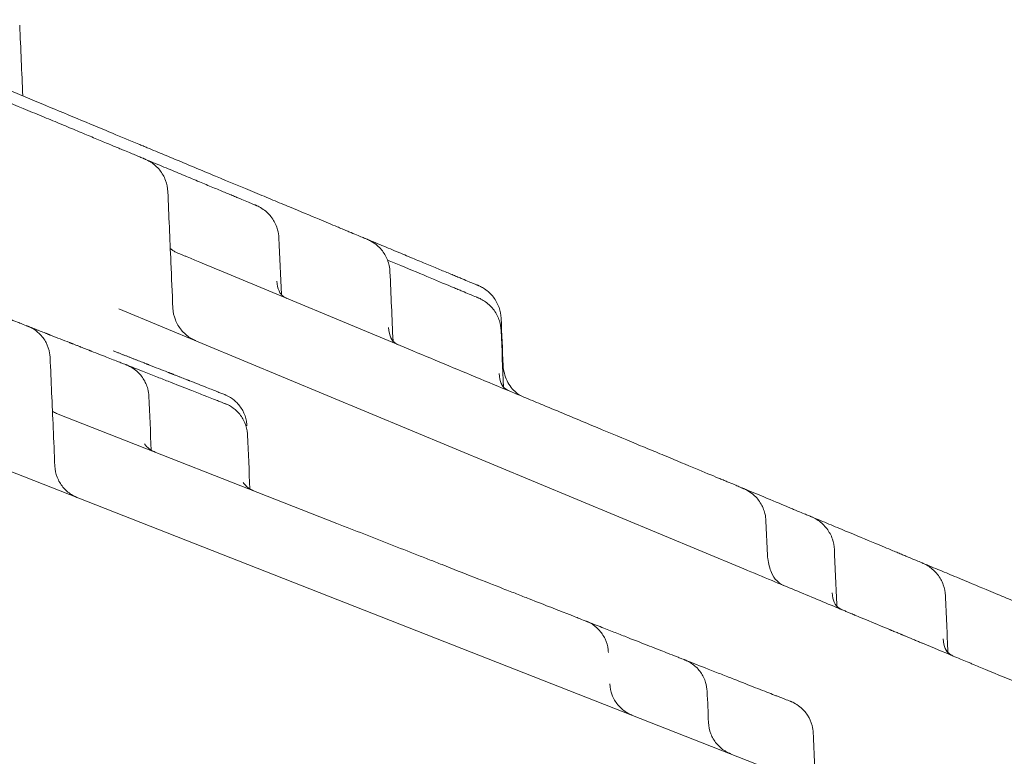
# Model space of a CAD drawing. Units: millimetres. Extents: x 557 to 25330, y 7206 to 17484.
# Drawn here: x 22620 to 22759, y 16932 to 17036 of the extents above; entities that cross this region are included whole.
import ezdxf

# ---------------------------------------------------------------- set-up
doc = ezdxf.new("R2010")
doc.units = ezdxf.units.MM

# ---------------------------------------------------------------- blocks, each defined once
blk = doc.blocks.new('A$C21822232')
at = {"color": 0, "linetype": 'Continuous', "lineweight": 0, "extrusion": (0, 1, 0)}
for p, q in [((-3830.97, 1031.16), (-3804.18, 1020)), ((-3777.75, 995.91), (-3751, 984.77)), ((-3791.92, 990.46), (-3791.92, 990.46)), ((-3791.92, 990.46), (-3703.51, 953.65)), ((-3761.08, 960.08), (-3800.76, 975.65)), ((-3810.49, 968.73), (-3670.86, 913.93)), ((-3700.4, 960.43), (-3700.18, 955.52))]:
    blk.add_line(p, q, dxfattribs=at)
at = {"color": 0, "linetype": 'Continuous', "lineweight": 0}
for points, knots in [([(-3835.6, 1031.34), (-3833.91, 1030.64), (-3830.51, 1029.22), (-3826.3, 1027.47), (-3822.99, 1026.09), (-3820.54, 1025.07), (-3818.53, 1024.23), (-3816.94, 1023.57), (-3815.63, 1023.03), (-3814.21, 1022.43), (-3812.17, 1021.59), (-3808.69, 1020.13), (-3805.41, 1018.77), (-3802.81, 1017.69), (-3801.14, 1016.99), (-3799.17, 1016.17), (-3797.34, 1015.41), (-3795.99, 1014.85), (-3794.7, 1014.31), (-3793.24, 1013.7), (-3791.98, 1013.18), (-3790.66, 1012.63), (-3789.77, 1012.26), (-3789.12, 1011.99), (-3788.79, 1011.85), (-3788.58, 1011.76), (-3788.45, 1011.71), (-3788.31, 1011.65), (-3788.23, 1011.62), (-3788.22, 1011.61), (-3788.22, 1011.61), (-3788.22, 1011.61)], [0, 0, 0, 0, 0.525864, 1.051728, 1.314659, 1.577591, 1.840523, 1.971989, 2.103455, 2.278743, 2.454031, 2.804607, 3.505758, 3.681046, 3.856334, 4.20691, 4.557486, 4.732774, 4.908062, 5.258638, 5.609213, 5.784501, 6.310365, 6.485653, 6.660941, 6.836229, 6.923873, 7.011517, 7.274449, 7.362093, 7.368513, 7.368513, 7.368513, 7.368513]), ([(-3805.95, 1030.56), (-3805.8, 1027.23), (-3805.66, 1023.9), (-3805.51, 1020.57), (-3805.51, 1020.56), (-3805.51, 1020.56)], [0, 0, 0, 0, 10, 10, 10.016225, 10.016225, 10.016225, 10.016225]), ([(-3804.18, 1020), (-3802.48, 1019.29), (-3799.08, 1017.88), (-3795.3, 1016.3), (-3791.98, 1014.92), (-3790.13, 1014.15), (-3788.51, 1013.48), (-3787.71, 1013.14), (-3786.7, 1012.72), (-3785.51, 1012.23), (-3783.68, 1011.47), (-3781.25, 1010.45), (-3777.26, 1008.79), (-3773.52, 1007.23), (-3770.11, 1005.82), (-3766.96, 1004.5), (-3763.8, 1003.19), (-3761.54, 1002.25), (-3760.33, 1001.74), (-3759.68, 1001.47), (-3758.88, 1001.14), (-3758.05, 1000.79), (-3757.45, 1000.54), (-3757.11, 1000.4), (-3756.9, 1000.31), (-3756.81, 1000.28), (-3756.79, 1000.27), (-3756.79, 1000.27), (-3756.79, 1000.27)], [0, 0, 0, 0, 0.525868, 1.051736, 1.183203, 1.577605, 1.643338, 1.709072, 1.840539, 1.972006, 2.103473, 2.454052, 2.80463, 3.505788, 3.856367, 4.206946, 4.908103, 5.433972, 5.609261, 5.78455, 5.95984, 6.310419, 6.660997, 6.836287, 7.011576, 7.27451, 7.362155, 7.368781, 7.368781, 7.368781, 7.368781]), ([(-3788.22, 1011.61), (-3787.41, 1011.27), (-3785.77, 1010.59), (-3783.46, 1009.63), (-3781.27, 1008.72), (-3779.28, 1007.89), (-3777.53, 1007.16), (-3776.27, 1006.63), (-3775.39, 1006.27), (-3774.6, 1005.94), (-3773.77, 1005.59), (-3773.04, 1005.29), (-3772.68, 1005.14), (-3772.53, 1005.08), (-3772.51, 1005.07), (-3772.51, 1005.07), (-3772.51, 1005.07)], [3.53087, 3.53087, 3.53087, 3.53087, 3.856376, 4.206955, 4.557535, 4.908114, 5.258694, 5.609274, 5.784563, 5.959853, 6.310433, 6.661012, 7.011592, 7.186882, 7.362172, 7.368823, 7.368823, 7.368823, 7.368823]), ([(-3788.22, 1011.61), (-3788.22, 1011.61), (-3788.22, 1011.61), (-3788.21, 1011.61), (-3788.21, 1011.61), (-3788.2, 1011.6), (-3788.2, 1011.6), (-3788.17, 1011.59), (-3788.15, 1011.58), (-3788.07, 1011.54), (-3788, 1011.52), (-3787.76, 1011.4), (-3787.58, 1011.3), (-3786.94, 1010.89), (-3786.51, 1010.5), (-3785.8, 1009.63), (-3785.52, 1009.13), (-3785.14, 1008.1), (-3785.02, 1007.55), (-3785, 1007.01)], [0, 0, 0, 0, 0.003389, 0.003389, 0.010881, 0.010881, 0.033355, 0.033355, 0.100777, 0.100777, 0.30308, 0.30308, 0.910896, 0.910896, 2.605161, 2.605161, 4.273205, 4.273205, 5.910214, 5.910214, 5.910214, 5.910214]), ([(-3785, 1007.01), (-3784.85, 1003.67), (-3784.71, 1000.34), (-3784.47, 994.86), (-3784.38, 992.7), (-3784.28, 990.54)], [0, 0, 0, 0, 10, 10, 16.47648, 16.47648, 16.47648, 16.47648]), ([(-3772.51, 1005.07), (-3772.51, 1005.07), (-3772.51, 1005.07), (-3772.51, 1005.07), (-3772.51, 1005.07), (-3772.51, 1005.07), (-3772.51, 1005.07), (-3772.51, 1005.07), (-3772.51, 1005.07), (-3772.51, 1005.07), (-3772.51, 1005.07), (-3772.5, 1005.07), (-3772.5, 1005.07), (-3772.5, 1005.07), (-3772.49, 1005.06), (-3772.48, 1005.06), (-3772.47, 1005.05), (-3772.43, 1005.04), (-3772.4, 1005.02), (-3772.27, 1004.97), (-3772.18, 1004.92), (-3771.82, 1004.73), (-3771.55, 1004.56), (-3770.87, 1004.03), (-3770.47, 1003.6), (-3769.85, 1002.67), (-3769.62, 1002.15), (-3769.37, 1001.24), (-3769.3, 1000.85), (-3769.29, 1000.46)], [0, 0, 0, 0, 0.000051, 0.000051, 0.000098, 0.000098, 0.000239, 0.000239, 0.00066, 0.00066, 0.001925, 0.001925, 0.005721, 0.005721, 0.017106, 0.017106, 0.051263, 0.051263, 0.153737, 0.153737, 0.461277, 0.461277, 1.387126, 1.387126, 3.076312, 3.076312, 4.744512, 4.744512, 5.913681, 5.913681, 5.913681, 5.913681]), ([(-3756.79, 1000.27), (-3755.98, 999.93), (-3754.34, 999.25), (-3752.43, 998.45), (-3750.94, 997.83), (-3749.51, 997.24), (-3747.86, 996.55), (-3746.1, 995.82), (-3744.84, 995.29), (-3743.96, 994.93), (-3743.17, 994.6), (-3742.34, 994.25), (-3741.74, 994), (-3741.4, 993.86), (-3741.22, 993.78), (-3741.11, 993.74), (-3741.08, 993.73), (-3741.08, 993.73), (-3741.08, 993.73)], [3.530843, 3.530843, 3.530843, 3.530843, 3.856367, 4.206946, 4.382235, 4.557525, 4.908103, 5.258682, 5.609261, 5.78455, 5.95984, 6.310419, 6.660997, 6.836287, 7.011576, 7.186866, 7.362155, 7.368756, 7.368756, 7.368756, 7.368756]), ([(-3756.79, 1000.27), (-3756.79, 1000.27), (-3756.79, 1000.27), (-3756.79, 1000.27), (-3756.79, 1000.27), (-3756.79, 1000.27), (-3756.79, 1000.27), (-3756.79, 1000.27), (-3756.79, 1000.27), (-3756.78, 1000.27), (-3756.78, 1000.26), (-3756.76, 1000.26), (-3756.75, 1000.25), (-3756.7, 1000.23), (-3756.66, 1000.21), (-3756.51, 1000.14), (-3756.4, 1000.09), (-3755.97, 999.85), (-3755.67, 999.64), (-3754.96, 999.03), (-3754.59, 998.59), (-3754.02, 997.63), (-3753.81, 997.1), (-3753.63, 996.26), (-3753.59, 995.96), (-3753.58, 995.66)], [0, 0, 0, 0, 0.000575, 0.000575, 0.001079, 0.001079, 0.002591, 0.002591, 0.007127, 0.007127, 0.020734, 0.020734, 0.061557, 0.061557, 0.184034, 0.184034, 0.551665, 0.551665, 1.660106, 1.660106, 3.345321, 3.345321, 5.013602, 5.013602, 5.914169, 5.914169, 5.914169, 5.914169]), ([(-3784.65, 998.99), (-3784.56, 998.88), (-3784.44, 998.79), (-3784.2, 998.61), (-3784.06, 998.53), (-3783.87, 998.46)], [5.832904, 5.832904, 5.832904, 5.832904, 7.403498, 7.403498, 8.679444, 8.679444, 8.679444, 8.679444]), ([(-3783.87, 998.46), (-3783.49, 998.29), (-3782.95, 998.07), (-3781.82, 997.6), (-3780.21, 996.93), (-3778.67, 996.29), (-3777.75, 995.91)], [0, 0, 0, 0, 0.1426825, 0.1902433, 0.3804866, 0.6658515, 0.6658515, 0.6658515, 0.6658515]), ([(-3753.93, 997.33), (-3753.29, 997.07), (-3751.1, 996.16), (-3747.74, 994.76), (-3745.28, 993.73), (-3743.96, 993.18), (-3743.17, 992.85), (-3742.17, 992.44), (-3741.52, 992.17), (-3741.22, 992.04), (-3741.11, 991.99), (-3741.08, 991.98), (-3741.08, 991.98), (-3741.08, 991.98)], [3.928932, 3.928932, 3.928932, 3.928932, 4.206955, 4.908114, 5.609274, 5.784563, 5.959853, 6.310433, 6.836302, 7.011592, 7.186882, 7.362172, 7.368908, 7.368908, 7.368908, 7.368908]), ([(-3769.57, 994.36), (-3769.54, 993.81), (-3769.43, 993.33), (-3769.1, 992.61), (-3768.92, 992.37), (-3768.48, 992.07), (-3768.34, 991.99), (-3768.16, 991.91)], [0, 0, 0, 0, 3.66325, 3.66325, 7.423056, 7.423056, 8.679325, 8.679325, 8.679325, 8.679325]), ([(-3741.08, 993.73), (-3741.08, 993.73), (-3741.08, 993.73), (-3741.08, 993.72), (-3741.07, 993.72), (-3741.06, 993.72), (-3741.06, 993.72), (-3741.03, 993.7), (-3741, 993.69), (-3740.91, 993.65), (-3740.84, 993.62), (-3740.58, 993.49), (-3740.38, 993.38), (-3739.73, 992.94), (-3739.3, 992.55), (-3738.62, 991.66), (-3738.34, 991.16), (-3737.99, 990.15), (-3737.89, 989.64), (-3737.86, 989.12)], [0, 0, 0, 0, 0.003564, 0.003564, 0.011816, 0.011816, 0.036571, 0.036571, 0.110838, 0.110838, 0.333684, 0.333684, 1.003441, 1.003441, 2.696546, 2.696546, 4.364639, 4.364639, 5.911185, 5.911185, 5.911185, 5.911185]), ([(-3804.81, 987.98), (-3804.81, 987.98), (-3804.82, 987.99), (-3804.84, 987.99), (-3804.86, 988), (-3804.88, 988.01), (-3804.92, 988.02), (-3805.06, 988.08), (-3805.34, 988.19), (-3805.75, 988.35), (-3805.96, 988.43), (-3806.21, 988.53), (-3806.48, 988.64), (-3806.66, 988.71), (-3806.85, 988.78), (-3807.06, 988.86), (-3807.17, 988.91), (-3807.28, 988.95), (-3807.4, 989), (-3807.48, 989.03), (-3807.57, 989.06), (-3807.66, 989.1), (-3807.75, 989.13), (-3807.84, 989.17), (-3807.93, 989.21), (-3808.11, 989.28), (-3808.31, 989.35), (-3808.51, 989.43), (-3808.71, 989.51), (-3808.92, 989.59), (-3809.13, 989.68), (-3809.24, 989.72), (-3809.35, 989.76), (-3809.46, 989.81), (-3809.52, 989.83), (-3809.57, 989.85), (-3809.63, 989.87), (-3809.69, 989.89), (-3809.74, 989.92), (-3809.8, 989.94), (-3809.92, 989.98), (-3810.03, 990.03), (-3810.15, 990.08), (-3810.27, 990.12), (-3810.39, 990.17), (-3810.51, 990.22), (-3810.76, 990.31), (-3811.01, 990.41), (-3811.26, 990.51), (-3811.52, 990.61), (-3811.78, 990.72), (-3812.05, 990.82), (-3812.06, 990.83), (-3812.06, 990.83), (-3812.07, 990.83), (-3812.07, 990.83), (-3812.07, 990.83), (-3812.08, 990.83), (-3812.17, 990.87), (-3812.27, 990.91), (-3812.36, 990.94), (-3812.39, 990.96), (-3812.43, 990.97), (-3812.46, 990.98), (-3812.5, 991), (-3812.53, 991.01), (-3812.57, 991.02), (-3812.6, 991.04), (-3812.64, 991.05), (-3812.67, 991.07), (-3812.69, 991.07), (-3812.7, 991.08), (-3812.72, 991.09), (-3812.74, 991.09), (-3812.76, 991.1), (-3812.77, 991.11), (-3812.79, 991.11), (-3812.81, 991.12), (-3812.83, 991.13), (-3812.84, 991.13), (-3812.84, 991.13), (-3812.85, 991.14), (-3812.86, 991.14), (-3812.87, 991.14), (-3812.88, 991.15), (-3813.28, 991.3), (-3813.68, 991.46), (-3814.1, 991.63), (-3814.57, 991.81), (-3815.06, 992), (-3815.56, 992.2), (-3815.57, 992.2), (-3815.57, 992.21), (-3815.58, 992.21), (-3815.59, 992.21), (-3815.6, 992.21), (-3815.6, 992.22), (-3815.62, 992.22), (-3815.63, 992.23), (-3815.65, 992.23), (-3815.68, 992.25), (-3815.71, 992.26), (-3815.74, 992.27), (-3815.8, 992.29), (-3815.86, 992.32), (-3815.92, 992.34), (-3815.98, 992.36), (-3816.04, 992.39), (-3816.1, 992.41), (-3816.13, 992.42), (-3816.16, 992.43), (-3816.19, 992.45), (-3816.22, 992.46), (-3816.25, 992.47), (-3816.28, 992.48), (-3816.4, 992.53), (-3816.52, 992.58), (-3816.64, 992.62), (-3816.67, 992.64), (-3816.7, 992.65), (-3816.74, 992.66), (-3816.77, 992.67), (-3816.8, 992.69), (-3816.83, 992.7), (-3816.89, 992.72), (-3816.95, 992.74), (-3817, 992.77)], [5.71381, 5.71381, 5.71381, 5.71381, 5.844877, 5.844877, 5.844877, 5.980841, 5.980841, 5.980841, 6.524204, 6.524204, 6.524204, 6.795992, 6.795992, 6.795992, 6.972701, 6.972701, 6.972701, 7.068104, 7.068104, 7.068104, 7.136122, 7.136122, 7.136122, 7.20412, 7.20412, 7.20412, 7.340069, 7.340069, 7.340069, 7.475968, 7.475968, 7.475968, 7.543904, 7.543904, 7.543904, 7.57787, 7.57787, 7.57787, 7.611834, 7.611834, 7.611834, 7.67976, 7.67976, 7.67976, 7.747684, 7.747684, 7.747684, 7.883536, 7.883536, 7.883536, 8.019405, 8.019405, 8.019405, 8.021528, 8.021528, 8.021528, 8.023651, 8.023651, 8.023651, 8.070364, 8.070364, 8.070364, 8.087351, 8.087351, 8.087351, 8.104339, 8.104339, 8.104339, 8.121328, 8.121328, 8.121328, 8.129823, 8.129823, 8.129823, 8.138318, 8.138318, 8.138318, 8.146813, 8.146813, 8.146813, 8.151061, 8.151061, 8.151061, 8.155309, 8.155309, 8.155309, 8.346369, 8.346369, 8.346369, 8.563123, 8.563123, 8.563123, 8.566307, 8.566307, 8.566307, 8.569491, 8.569491, 8.569491, 8.575859, 8.575859, 8.575859, 8.588594, 8.588594, 8.588594, 8.614065, 8.614065, 8.614065, 8.639537, 8.639537, 8.639537, 8.652273, 8.652273, 8.652273, 8.665009, 8.665009, 8.665009, 8.715961, 8.715961, 8.715961, 8.7287, 8.7287, 8.7287, 8.741441, 8.741441, 8.741441, 8.765672, 8.765672, 8.765672, 8.765672]), ([(-3768.94, 992.45), (-3768.84, 992.34), (-3768.73, 992.24), (-3768.48, 992.07), (-3768.34, 991.99), (-3768.16, 991.91)], [5.833141, 5.833141, 5.833141, 5.833141, 7.403539, 7.403539, 8.679444, 8.679444, 8.679444, 8.679444]), ([(-3741.08, 991.98), (-3741.08, 991.98), (-3741.08, 991.98), (-3741.08, 991.98), (-3741.08, 991.98), (-3741.08, 991.98), (-3741.08, 991.98), (-3741.07, 991.98), (-3741.07, 991.98), (-3741.06, 991.97), (-3741.05, 991.97), (-3741.01, 991.95), (-3740.99, 991.94), (-3740.88, 991.9), (-3740.8, 991.86), (-3740.5, 991.7), (-3740.27, 991.57), (-3739.6, 991.09), (-3739.19, 990.68), (-3738.53, 989.78), (-3738.27, 989.27), (-3737.96, 988.3), (-3737.88, 987.84), (-3737.86, 987.38)], [0, 0, 0, 0, 0.001239, 0.001239, 0.002307, 0.002307, 0.005511, 0.005511, 0.015123, 0.015123, 0.043959, 0.043959, 0.130471, 0.130471, 0.390075, 0.390075, 1.170823, 1.170823, 2.86222, 2.86222, 4.530393, 4.530393, 5.91256, 5.91256, 5.91256, 5.91256]), ([(-3784.28, 990.54), (-3784.26, 989.98), (-3784.14, 989.41), (-3783.73, 988.36), (-3783.44, 987.87), (-3782.73, 987.01), (-3782.31, 986.63), (-3781.6, 986.19), (-3781.36, 986.06), (-3781.1, 985.95), (-3781.09, 985.95), (-3781.08, 985.94), (-3781.07, 985.94), (-3781.07, 985.94), (-3781.07, 985.94), (-3781.06, 985.94), (-3781.06, 985.94), (-3781.06, 985.94), (-3781.06, 985.94), (-3781.06, 985.94), (-3781.06, 985.94), (-3781.06, 985.94), (-3781.06, 985.94), (-3781.06, 985.94), (-3781.06, 985.94), (-3781.06, 985.94), (-3781.06, 985.94), (-3781.06, 985.94), (-3781.06, 985.94), (-3781.06, 985.94)], [0, 0, 0, 0, 1.702295, 1.702295, 3.36995, 3.36995, 5.038381, 5.038381, 5.864863, 5.864863, 5.890958, 5.890958, 5.901456, 5.901456, 5.906705, 5.906705, 5.908019, 5.908019, 5.908347, 5.908347, 5.908678, 5.908678, 5.908843, 5.908843, 5.909178, 5.909178, 5.909843, 5.909843, 5.909925, 5.909925, 5.909925, 5.909925]), ([(-3790.85, 982.5), (-3790.85, 982.5), (-3790.92, 982.53), (-3791.23, 982.65), (-3791.76, 982.86), (-3792.49, 983.15), (-3793.4, 983.51), (-3794.51, 983.94), (-3795.38, 984.28), (-3795.86, 984.47), (-3795.89, 984.48), (-3795.94, 984.5), (-3796.01, 984.53), (-3796.1, 984.56), (-3796.28, 984.63), (-3796.67, 984.79), (-3797.07, 984.95), (-3797.4, 985.07), (-3797.53, 985.12), (-3797.69, 985.19), (-3797.89, 985.27), (-3798.16, 985.37), (-3798.37, 985.45), (-3798.52, 985.52), (-3798.56, 985.53), (-3798.62, 985.55), (-3798.71, 985.59), (-3798.79, 985.62), (-3798.86, 985.65), (-3799.74, 985.99), (-3800.68, 986.36), (-3801.68, 986.75), (-3801.77, 986.79), (-3801.86, 986.82), (-3801.98, 986.87), (-3802.1, 986.92), (-3802.22, 986.97), (-3802.4, 987.04), (-3802.68, 987.15), (-3802.99, 987.27), (-3803.24, 987.36), (-3803.43, 987.44), (-3803.61, 987.51), (-3803.87, 987.61), (-3804.19, 987.74), (-3804.52, 987.87), (-3804.73, 987.95), (-3804.81, 987.98)], [5.713699, 5.713699, 5.713699, 5.713699, 5.980595, 6.252441, 6.524286, 6.796131, 7.067976, 7.339822, 7.611667, 7.615915, 7.620162, 7.628657, 7.645648, 7.662638, 7.679628, 7.74759, 7.883512, 7.900502, 7.917493, 7.951473, 7.985454, 8.019435, 8.087396, 8.091644, 8.095891, 8.104386, 8.121377, 8.138367, 8.146862, 8.155357, 8.563125, 8.575868, 8.588611, 8.601354, 8.614096, 8.639582, 8.652325, 8.665067, 8.716038, 8.767009, 8.792495, 8.81798, 8.843466, 8.868951, 8.919922, 8.970893, 9.00219, 9.00219, 9.00219, 9.00219]), ([(-3804.81, 987.98), (-3804.81, 987.98), (-3804.81, 987.98), (-3804.81, 987.98), (-3804.81, 987.98), (-3804.81, 987.98), (-3804.81, 987.98), (-3804.81, 987.98), (-3804.81, 987.98), (-3804.81, 987.98), (-3804.81, 987.98), (-3804.81, 987.98), (-3804.81, 987.98), (-3804.8, 987.98), (-3804.8, 987.98), (-3804.78, 987.97), (-3804.76, 987.96), (-3804.7, 987.94), (-3804.66, 987.92), (-3804.48, 987.84), (-3804.36, 987.78), (-3803.85, 987.5), (-3803.49, 987.24), (-3802.79, 986.57), (-3802.46, 986.13), (-3801.97, 985.19), (-3801.8, 984.67), (-3801.68, 983.95), (-3801.65, 983.75), (-3801.65, 983.55)], [0, 0, 0, 0, 0.000102, 0.000102, 0.000191, 0.000191, 0.000396, 0.000396, 0.000987, 0.000987, 0.002759, 0.002759, 0.008076, 0.008076, 0.024025, 0.024025, 0.071874, 0.071874, 0.215433, 0.215433, 0.646466, 0.646466, 1.949485, 1.949485, 3.551773, 3.551773, 5.144502, 5.144502, 5.748037, 5.748037, 5.748037, 5.748037]), ([(-3753.78, 987.79), (-3753.75, 987.19), (-3753.62, 986.69), (-3753.27, 985.98), (-3753.1, 985.76), (-3752.64, 985.47), (-3752.54, 985.41), (-3752.42, 985.36)], [0, 0, 0, 0, 3.912922, 3.912922, 7.660797, 7.660797, 8.565643, 8.565643, 8.565643, 8.565643]), ([(-3751, 984.76), (-3749.3, 984.06), (-3745.89, 982.64), (-3740.81, 980.52), (-3736.66, 978.8), (-3733.43, 977.45), (-3730.8, 976.36), (-3727.98, 975.18), (-3723.99, 973.52), (-3720.25, 971.96), (-3717.28, 970.72), (-3715.68, 970.06), (-3713.36, 969.09), (-3710.21, 967.78), (-3707.76, 966.76), (-3706.45, 966.22), (-3705.67, 965.89), (-3704.84, 965.55), (-3704.13, 965.25), (-3703.78, 965.1), (-3703.64, 965.04), (-3703.61, 965.03), (-3703.61, 965.03)], [0, 0, 0, 0, 0.525867, 1.051735, 1.577602, 1.840536, 2.10347, 2.454048, 2.804626, 3.505783, 3.856361, 4.03165, 4.206939, 4.908096, 5.609252, 5.784541, 5.95983, 6.310409, 6.660987, 7.011565, 7.186854, 7.355475, 7.355475, 7.355475, 7.355475]), ([(-3801.65, 983.55), (-3801.5, 980.22), (-3801.36, 976.89), (-3801.13, 971.77), (-3801.05, 969.98), (-3800.98, 968.18)], [0, 0, 0, 0, 10, 10, 15.376729, 15.376729, 15.376729, 15.376729]), ([(-3776.98, 978.32), (-3776.98, 978.32), (-3777.04, 978.34), (-3777.36, 978.46), (-3777.88, 978.67), (-3778.61, 978.96), (-3779.52, 979.31), (-3780.63, 979.75), (-3781.5, 980.09), (-3781.97, 980.28), (-3782, 980.29), (-3782.05, 980.31), (-3782.15, 980.35), (-3782.36, 980.43), (-3782.66, 980.54), (-3783.03, 980.69), (-3783.34, 980.81), (-3783.6, 980.92), (-3783.8, 980.99), (-3784, 981.07), (-3784.16, 981.14), (-3784.3, 981.19), (-3784.4, 981.23), (-3784.5, 981.27), (-3784.59, 981.3), (-3784.66, 981.33), (-3784.73, 981.36), (-3784.81, 981.39), (-3784.92, 981.43), (-3785.83, 981.79), (-3786.78, 982.16), (-3787.78, 982.56), (-3787.87, 982.59), (-3787.96, 982.63), (-3788.08, 982.67), (-3788.2, 982.72), (-3788.32, 982.77), (-3788.5, 982.84), (-3788.77, 982.95), (-3789.08, 983.07), (-3789.33, 983.16), (-3789.52, 983.24), (-3789.71, 983.31), (-3789.96, 983.41), (-3790.28, 983.54), (-3790.66, 983.69), (-3791.06, 983.84), (-3791.45, 983.99), (-3791.85, 984.15), (-3792.27, 984.32), (-3792.57, 984.43), (-3792.73, 984.5)], [5.699421, 5.699421, 5.699421, 5.699421, 5.965638, 6.236803, 6.507968, 6.779134, 7.050299, 7.321464, 7.59263, 7.596867, 7.601104, 7.609577, 7.626525, 7.660421, 7.728212, 7.796004, 7.863795, 7.897691, 7.931586, 7.965482, 7.999378, 8.016325, 8.033273, 8.050221, 8.067169, 8.075643, 8.084117, 8.101065, 8.118012, 8.13496, 8.541708, 8.554419, 8.56713, 8.579841, 8.592552, 8.617974, 8.630684, 8.643395, 8.694239, 8.745082, 8.770504, 8.795926, 8.821348, 8.846769, 8.897613, 8.948456, 8.9993, 9.050143, 9.100987, 9.15183, 9.211899, 9.211899, 9.211899, 9.211899]), ([(-3776.89, 977.02), (-3776.89, 977.02), (-3776.9, 977.03), (-3776.98, 977.06), (-3777.27, 977.17), (-3777.79, 977.38), (-3778.52, 977.67), (-3779.29, 977.97), (-3780.35, 978.38), (-3782.02, 979.04), (-3784.35, 979.95), (-3786.39, 980.75), (-3787.63, 981.24), (-3788.98, 981.77), (-3790.08, 982.2), (-3790.85, 982.5)], [5.713775, 5.713775, 5.713775, 5.713775, 5.776712, 5.980595, 6.252441, 6.524286, 6.796131, 7.067976, 7.203899, 7.611667, 8.155357, 8.427203, 8.563125, 8.699048, 9.002092, 9.002092, 9.002092, 9.002092]), ([(-3790.85, 982.5), (-3790.85, 982.5), (-3790.85, 982.5), (-3790.85, 982.5), (-3790.85, 982.5), (-3790.85, 982.5), (-3790.85, 982.5), (-3790.85, 982.5), (-3790.85, 982.5), (-3790.85, 982.5), (-3790.85, 982.5), (-3790.85, 982.5), (-3790.85, 982.5), (-3790.85, 982.5), (-3790.85, 982.5), (-3790.85, 982.5), (-3790.85, 982.5), (-3790.84, 982.5), (-3790.84, 982.5), (-3790.82, 982.49), (-3790.81, 982.49), (-3790.77, 982.47), (-3790.73, 982.46), (-3790.6, 982.4), (-3790.5, 982.35), (-3790.1, 982.15), (-3789.82, 981.96), (-3789.14, 981.42), (-3788.77, 981.01), (-3788.19, 980.11), (-3787.97, 979.61), (-3787.75, 978.76), (-3787.7, 978.42), (-3787.68, 978.07)], [0, 0, 0, 0, 0.00005, 0.00005, 0.000105, 0.000105, 0.00015, 0.00015, 0.000221, 0.000221, 0.000373, 0.000373, 0.000829, 0.000829, 0.002197, 0.002197, 0.0063, 0.0063, 0.018611, 0.018611, 0.055542, 0.055542, 0.166341, 0.166341, 0.498904, 0.498904, 1.501088, 1.501088, 3.111297, 3.111297, 4.703906, 4.703906, 5.748626, 5.748626, 5.748626, 5.748626]), ([(-3738.15, 981.28), (-3738.12, 980.72), (-3738, 980.25), (-3737.67, 979.52), (-3737.5, 979.29), (-3737.05, 978.98), (-3736.92, 978.9), (-3736.74, 978.83)], [0, 0, 0, 0, 3.663321, 3.663321, 7.423131, 7.423131, 8.679318, 8.679318, 8.679318, 8.679318]), ([(-3737.4, 981.32), (-3737.2, 980.58), (-3736.89, 979.89), (-3736.24, 979.06), (-3736.02, 978.82), (-3735.47, 978.37), (-3735.14, 978.16), (-3734.73, 977.99)], [0, 0, 0, 0, 4.165239, 4.165239, 6.015395, 6.015395, 7.920231, 7.920231, 7.920231, 7.920231]), ([(-3737.51, 979.36), (-3737.42, 979.26), (-3737.32, 979.17), (-3737.08, 979), (-3736.94, 978.91), (-3736.74, 978.83)], [5.828984, 5.828984, 5.828984, 5.828984, 7.289881, 7.289881, 8.67976, 8.67976, 8.67976, 8.67976]), ([(-3776.98, 978.32), (-3776.98, 978.32), (-3776.98, 978.32), (-3776.98, 978.32), (-3776.98, 978.32), (-3776.98, 978.32), (-3776.98, 978.32), (-3776.98, 978.32), (-3776.98, 978.32), (-3776.98, 978.32), (-3776.98, 978.32), (-3776.98, 978.32), (-3776.98, 978.32), (-3776.98, 978.32), (-3776.98, 978.32), (-3776.98, 978.32), (-3776.97, 978.31), (-3776.97, 978.31), (-3776.97, 978.31), (-3776.96, 978.31), (-3776.96, 978.31), (-3776.94, 978.3), (-3776.93, 978.3), (-3776.87, 978.27), (-3776.83, 978.25), (-3776.66, 978.18), (-3776.53, 978.12), (-3776.04, 977.85), (-3775.69, 977.59), (-3774.99, 976.94), (-3774.66, 976.5), (-3774.15, 975.57), (-3773.97, 975.05), (-3773.84, 974.31), (-3773.82, 974.1), (-3773.81, 973.88)], [0, 0, 0, 0, 0.00005, 0.00005, 0.000085, 0.000085, 0.000133, 0.000133, 0.000184, 0.000184, 0.000269, 0.000269, 0.000461, 0.000461, 0.001037, 0.001037, 0.002763, 0.002763, 0.007942, 0.007942, 0.023477, 0.023477, 0.070083, 0.070083, 0.209913, 0.209913, 0.629732, 0.629732, 1.898339, 1.898339, 3.501526, 3.501526, 5.094239, 5.094239, 5.748363, 5.748363, 5.748363, 5.748363]), ([(-3776.89, 977.02), (-3776.89, 977.02), (-3776.89, 977.02), (-3776.88, 977.02), (-3776.88, 977.02), (-3776.87, 977.02), (-3776.87, 977.02), (-3776.85, 977.01), (-3776.84, 977), (-3776.78, 976.98), (-3776.73, 976.96), (-3776.55, 976.88), (-3776.42, 976.82), (-3775.91, 976.53), (-3775.55, 976.27), (-3774.85, 975.59), (-3774.53, 975.15), (-3774.03, 974.21), (-3773.86, 973.69), (-3773.75, 972.98), (-3773.73, 972.78), (-3773.72, 972.59)], [0, 0, 0, 0, 0.002888, 0.002888, 0.008262, 0.008262, 0.024385, 0.024385, 0.072754, 0.072754, 0.217875, 0.217875, 0.653605, 0.653605, 1.97105, 1.97105, 3.572984, 3.572984, 5.165719, 5.165719, 5.748058, 5.748058, 5.748058, 5.748058]), ([(-3788.29, 971.35), (-3788.29, 971.35), (-3788.29, 971.34), (-3788.25, 971.27), (-3788.17, 971.16), (-3787.93, 970.88), (-3787.75, 970.72), (-3787.33, 970.42), (-3787.07, 970.28), (-3786.8, 970.17)], [11.149775, 11.149775, 11.149775, 11.149775, 11.671395, 11.671395, 12.953388, 12.953388, 14.222451, 14.222451, 15.49028, 15.49028, 15.49028, 15.49028]), ([(-3800.98, 968.18), (-3800.95, 967.65), (-3800.84, 967.1), (-3800.45, 966.11), (-3800.18, 965.64), (-3799.5, 964.82), (-3799.09, 964.46), (-3798.42, 964.03), (-3798.19, 963.91), (-3797.92, 963.79), (-3797.89, 963.78), (-3797.84, 963.76), (-3797.83, 963.76), (-3797.82, 963.75), (-3797.81, 963.75), (-3797.81, 963.75), (-3797.81, 963.75), (-3797.81, 963.75), (-3797.81, 963.75), (-3797.81, 963.75), (-3797.81, 963.75), (-3797.81, 963.75), (-3797.81, 963.75), (-3797.81, 963.75), (-3797.81, 963.75), (-3797.81, 963.75), (-3797.81, 963.75), (-3797.81, 963.75), (-3797.81, 963.75), (-3797.81, 963.75)], [0, 0, 0, 0, 1.618088, 1.618088, 3.210405, 3.210405, 4.803691, 4.803691, 5.592576, 5.592576, 5.692176, 5.692176, 5.729525, 5.729525, 5.74353, 5.74353, 5.744154, 5.744154, 5.744311, 5.744311, 5.74439, 5.74439, 5.744469, 5.744469, 5.744629, 5.744629, 5.744942, 5.744942, 5.745253, 5.745253, 5.745253, 5.745253]), ([(-3774.33, 965.87), (-3774.33, 965.87), (-3774.32, 965.86), (-3774.28, 965.79), (-3774.21, 965.68), (-3773.96, 965.4), (-3773.79, 965.24), (-3773.36, 964.94), (-3773.11, 964.8), (-3772.84, 964.69)], [11.149812, 11.149812, 11.149812, 11.149812, 11.675525, 11.675525, 12.957223, 12.957223, 14.226537, 14.226537, 15.490318, 15.490318, 15.490318, 15.490318]), ([(-3703.61, 965.03), (-3702.57, 964.6), (-3700.24, 963.63), (-3698.09, 962.73), (-3696.78, 962.19), (-3696, 961.86), (-3695.17, 961.52), (-3694.58, 961.27), (-3694.25, 961.13), (-3694.01, 961.04), (-3693.94, 961.01), (-3693.94, 961.01)], [4.402116, 4.402116, 4.402116, 4.402116, 4.908096, 5.609252, 5.784541, 5.95983, 6.310409, 6.660987, 6.836276, 7.011565, 7.355544, 7.355544, 7.355544, 7.355544]), ([(-3703.61, 965.03), (-3703.61, 965.03), (-3703.61, 965.03), (-3703.61, 965.03), (-3703.61, 965.03), (-3703.61, 965.03), (-3703.61, 965.03), (-3703.6, 965.03), (-3703.6, 965.03), (-3703.59, 965.02), (-3703.57, 965.02), (-3703.53, 965), (-3703.49, 964.98), (-3703.36, 964.92), (-3703.26, 964.87), (-3702.87, 964.66), (-3702.58, 964.48), (-3701.89, 963.91), (-3701.5, 963.48), (-3700.91, 962.53), (-3700.68, 962.01), (-3700.46, 961.13), (-3700.41, 960.78), (-3700.4, 960.43)], [0, 0, 0, 0, 0.001419, 0.001419, 0.00279, 0.00279, 0.006905, 0.006905, 0.019249, 0.019249, 0.056282, 0.056282, 0.167387, 0.167387, 0.50085, 0.50085, 1.505366, 1.505366, 3.193036, 3.193036, 4.86128, 4.86128, 5.914022, 5.914022, 5.914022, 5.914022]), ([(-3693.94, 961.01), (-3693.1, 960.66), (-3691.86, 960.14), (-3690.29, 959.49), (-3687.97, 958.52), (-3685.18, 957.36), (-3682.92, 956.42), (-3681.72, 955.92), (-3681.07, 955.65), (-3680.38, 955.36), (-3679.87, 955.15), (-3679.13, 954.84), (-3678.65, 954.64), (-3678.36, 954.52), (-3678.25, 954.47), (-3678.23, 954.46), (-3678.23, 954.46)], [3.519675, 3.519675, 3.519675, 3.519675, 3.856361, 4.03165, 4.206939, 4.908096, 5.433963, 5.609252, 5.784541, 5.95983, 6.222764, 6.310409, 6.836276, 7.011565, 7.186854, 7.35552, 7.35552, 7.35552, 7.35552]), ([(-3693.94, 961.01), (-3693.94, 961.01), (-3693.94, 961.01), (-3693.94, 961.01), (-3693.94, 961.01), (-3693.94, 961.01), (-3693.94, 961.01), (-3693.94, 961), (-3693.93, 961), (-3693.92, 961), (-3693.92, 961), (-3693.88, 960.98), (-3693.86, 960.97), (-3693.76, 960.93), (-3693.69, 960.9), (-3693.41, 960.76), (-3693.21, 960.64), (-3692.55, 960.19), (-3692.13, 959.79), (-3691.45, 958.9), (-3691.18, 958.39), (-3690.84, 957.4), (-3690.75, 956.9), (-3690.73, 956.4)], [0, 0, 0, 0, 0.001186, 0.001186, 0.002151, 0.002151, 0.005049, 0.005049, 0.013742, 0.013742, 0.039822, 0.039822, 0.118063, 0.118063, 0.352838, 0.352838, 1.058591, 1.058591, 2.75112, 2.75112, 4.419253, 4.419253, 5.911697, 5.911697, 5.911697, 5.911697]), ([(-3788.28, 880.65), (-3803.63, 887.06), (-3818.99, 893.48), (-3850.86, 906.8), (-3867.37, 913.7), (-3900.39, 927.51), (-3916.89, 934.41), (-3948.51, 947.63), (-3963.62, 953.95), (-3978.73, 960.27)], [152.354436, 152.354436, 152.354436, 152.354436, 202.439844, 202.439844, 256.234748, 256.234748, 309.958095, 309.958095, 359.119976, 359.119976, 359.119976, 359.119976]), ([(-3725.85, 946.26), (-3725.85, 946.26), (-3725.95, 946.3), (-3726.51, 946.51), (-3727.36, 946.85), (-3727.94, 947.08), (-3728.59, 947.33), (-3729.51, 947.69), (-3731.24, 948.37), (-3733.31, 949.18), (-3735.35, 949.98), (-3736.59, 950.47), (-3738.51, 951.22), (-3741.64, 952.45), (-3744.95, 953.75), (-3747.09, 954.59), (-3748.28, 955.06), (-3750.38, 955.88), (-3753.48, 957.1), (-3757.27, 958.59), (-3759.82, 959.58), (-3761.08, 960.08)], [5.714542, 5.714542, 5.714542, 5.714542, 5.980911, 6.52463, 6.79649, 6.93242, 7.06835, 7.340209, 7.612069, 8.155788, 8.427648, 8.563577, 8.699507, 9.243226, 9.786946, 9.888893, 9.99084, 10.194735, 10.602524, 11.010314, 11.418103, 11.418103, 11.418103, 11.418103]), ([(-3700.15, 955.11), (-3700.05, 954.37), (-3699.87, 953.7), (-3699.41, 952.64), (-3699.2, 952.3), (-3698.56, 951.66), (-3698.35, 951.49), (-3697.88, 951.3)], [0, 0, 0, 0, 4.304145, 4.304145, 8.247581, 8.247581, 11.274416, 11.274416, 11.274416, 11.274416]), ([(-3678.23, 954.46), (-3677.39, 954.11), (-3676.15, 953.6), (-3674.58, 952.94), (-3672.26, 951.98), (-3669.46, 950.81), (-3667.21, 949.87), (-3666.01, 949.38), (-3665.36, 949.1), (-3664.67, 948.82), (-3664.16, 948.6), (-3663.42, 948.3), (-3662.94, 948.1), (-3662.65, 947.97), (-3662.54, 947.93), (-3662.52, 947.92), (-3662.52, 947.92)], [3.519669, 3.519669, 3.519669, 3.519669, 3.856361, 4.03165, 4.206939, 4.908096, 5.433963, 5.609252, 5.784541, 5.95983, 6.222764, 6.310409, 6.836276, 7.011565, 7.186854, 7.355519, 7.355519, 7.355519, 7.355519]), ([(-3678.23, 954.46), (-3678.23, 954.46), (-3678.23, 954.46), (-3678.23, 954.46), (-3678.23, 954.46), (-3678.23, 954.46), (-3678.23, 954.46), (-3678.23, 954.46), (-3678.23, 954.46), (-3678.23, 954.46), (-3678.23, 954.46), (-3678.23, 954.46), (-3678.22, 954.46), (-3678.21, 954.46), (-3678.21, 954.45), (-3678.18, 954.44), (-3678.16, 954.43), (-3678.07, 954.39), (-3678, 954.36), (-3677.75, 954.24), (-3677.56, 954.13), (-3676.91, 953.7), (-3676.48, 953.31), (-3675.79, 952.43), (-3675.51, 951.93), (-3675.14, 950.92), (-3675.04, 950.39), (-3675.01, 949.86)], [0, 0, 0, 0, 0.000101, 0.000101, 0.000199, 0.000199, 0.000493, 0.000493, 0.001375, 0.001375, 0.004019, 0.004019, 0.011954, 0.011954, 0.035756, 0.035756, 0.107164, 0.107164, 0.321429, 0.321429, 0.965305, 0.965305, 2.658874, 2.658874, 4.326954, 4.326954, 5.910811, 5.910811, 5.910811, 5.910811]), ([(-3703.51, 953.65), (-3702.19, 953.09), (-3699.78, 952.09), (-3697.38, 951.09), (-3696.31, 950.65)], [0, 0, 0, 0, 0.4108824, 0.7432685, 0.7432685, 0.7432685, 0.7432685]), ([(-3691.04, 950.28), (-3691.01, 949.73), (-3690.9, 949.27), (-3690.58, 948.57), (-3690.41, 948.34), (-3689.99, 948.04), (-3689.85, 947.96), (-3689.66, 947.88)], [0, 0, 0, 0, 3.609588, 3.609588, 7.353836, 7.353836, 8.665752, 8.665752, 8.665752, 8.665752]), ([(-3690.38, 948.39), (-3690.28, 948.28), (-3690.17, 948.18), (-3689.92, 948.01), (-3689.78, 947.93), (-3689.6, 947.85)], [5.833092, 5.833092, 5.833092, 5.833092, 7.403518, 7.403518, 8.679444, 8.679444, 8.679444, 8.679444]), ([(-3690.03, 948.03), (-3690, 948.02), (-3689.89, 947.97), (-3689.7, 947.89), (-3689.46, 947.79), (-3689.14, 947.66), (-3688.75, 947.5), (-3688.42, 947.36), (-3688.24, 947.29), (-3688.2, 947.27), (-3688.14, 947.24), (-3688.04, 947.2), (-3687.92, 947.15), (-3686.17, 946.42), (-3684.47, 945.72), (-3682.82, 945.03), (-3682.75, 945), (-3682.68, 944.97), (-3682.53, 944.91), (-3682.2, 944.77), (-3681.81, 944.61), (-3681.46, 944.46), (-3681.27, 944.38), (-3681.12, 944.32), (-3680.97, 944.26), (-3680.83, 944.2), (-3680.68, 944.14), (-3680.19, 943.93), (-3679.57, 943.67), (-3678.9, 943.4), (-3678.57, 943.26), (-3678.38, 943.18), (-3676.78, 942.51), (-3674.57, 941.59), (-3672.4, 940.69), (-3671.44, 940.29), (-3670.81, 940.03), (-3668.5, 939.06), (-3666.29, 938.14), (-3664.56, 937.42), (-3664.11, 937.24), (-3663.47, 936.97), (-3662.58, 936.6), (-3661.22, 936.03), (-3659.93, 935.5), (-3659.26, 935.22), (-3659.13, 935.16), (-3659.13, 935.16), (-3659.13, 935.16)], [1.403286, 1.403286, 1.403286, 1.403286, 1.412408, 1.438088, 1.463768, 1.489449, 1.540809, 1.592169, 1.595379, 1.598589, 1.605009, 1.617849, 1.630689, 1.643529, 2.191373, 2.199933, 2.208493, 2.217053, 2.225613, 2.259853, 2.328333, 2.362574, 2.379694, 2.396814, 2.413934, 2.431054, 2.448174, 2.465294, 2.602255, 2.670735, 2.704976, 2.722096, 2.739216, 3.287059, 3.56098, 3.629461, 3.697941, 3.834902, 4.656667, 4.793628, 4.862108, 4.930588, 5.20451, 5.478431, 6.026275, 6.574118, 6.848039, 6.890153, 6.890153, 6.890153, 6.890153]), ([(-3711.89, 940.78), (-3711.89, 940.78), (-3711.9, 940.78), (-3712.01, 940.82), (-3712.27, 940.93), (-3712.88, 941.17), (-3713.66, 941.47), (-3714.95, 941.98), (-3716.76, 942.69), (-3719.09, 943.6), (-3720.81, 944.28), (-3722, 944.74), (-3723.65, 945.39), (-3725.07, 945.95), (-3725.85, 946.26)], [5.714408, 5.714408, 5.714408, 5.714408, 5.844981, 5.980911, 6.252771, 6.52463, 6.93242, 7.06835, 7.612069, 8.155788, 8.291718, 8.427648, 8.699507, 9.002704, 9.002704, 9.002704, 9.002704]), ([(-3725.85, 946.26), (-3725.85, 946.25), (-3725.85, 946.25), (-3725.84, 946.25), (-3725.83, 946.25), (-3725.81, 946.24), (-3725.8, 946.23), (-3725.73, 946.21), (-3725.68, 946.19), (-3725.49, 946.1), (-3725.35, 946.03), (-3724.79, 945.71), (-3724.4, 945.41), (-3723.7, 944.68), (-3723.39, 944.23), (-3722.93, 943.27), (-3722.78, 942.74), (-3722.7, 942.08), (-3722.69, 941.95), (-3722.68, 941.82)], [0, 0, 0, 0, 0.005884, 0.005884, 0.02353, 0.02353, 0.076466, 0.076466, 0.235292, 0.235292, 0.712253, 0.712253, 2.156665, 2.156665, 3.754996, 3.754996, 5.347821, 5.347821, 5.747039, 5.747039, 5.747039, 5.747039]), ([(-3675.33, 943.74), (-3675.3, 943.19), (-3675.19, 942.73), (-3674.87, 942.02), (-3674.7, 941.79), (-3674.27, 941.49), (-3674.14, 941.41), (-3673.95, 941.34)], [0, 0, 0, 0, 3.609596, 3.609596, 7.353845, 7.353845, 8.665752, 8.665752, 8.665752, 8.665752]), ([(-3674.66, 941.84), (-3674.57, 941.74), (-3674.46, 941.64), (-3674.21, 941.47), (-3674.07, 941.38), (-3673.89, 941.31)], [5.833143, 5.833143, 5.833143, 5.833143, 7.403559, 7.403559, 8.679444, 8.679444, 8.679444, 8.679444]), ([(-3696.89, 934.89), (-3696.89, 934.89), (-3696.9, 934.9), (-3697.06, 934.96), (-3697.55, 935.15), (-3698.4, 935.48), (-3698.98, 935.71), (-3699.95, 936.09), (-3701.76, 936.8), (-3704.09, 937.71), (-3705.81, 938.39), (-3706.7, 938.74), (-3707.63, 939.1), (-3709.3, 939.76), (-3710.74, 940.33), (-3711.89, 940.78)], [5.714378, 5.714378, 5.714378, 5.714378, 5.844981, 5.980911, 6.52463, 6.79649, 6.93242, 7.06835, 7.612069, 8.155788, 8.291718, 8.427648, 8.563577, 8.699507, 9.135947, 9.135947, 9.135947, 9.135947]), ([(-3711.89, 940.78), (-3711.89, 940.78), (-3711.89, 940.78), (-3711.88, 940.77), (-3711.88, 940.77), (-3711.88, 940.77), (-3711.88, 940.77), (-3711.86, 940.77), (-3711.85, 940.76), (-3711.81, 940.75), (-3711.78, 940.73), (-3711.67, 940.68), (-3711.58, 940.65), (-3711.24, 940.48), (-3711, 940.33), (-3710.33, 939.84), (-3709.94, 939.45), (-3709.33, 938.58), (-3709.09, 938.09), (-3708.81, 937.18), (-3708.74, 936.76), (-3708.72, 936.34)], [0, 0, 0, 0, 0.002315, 0.002315, 0.005822, 0.005822, 0.016344, 0.016344, 0.047909, 0.047909, 0.14261, 0.14261, 0.426813, 0.426813, 1.282217, 1.282217, 2.895173, 2.895173, 4.487739, 4.487739, 5.74777, 5.74777, 5.74777, 5.74777]), ([(-3722.49, 937.39), (-3722.47, 936.85), (-3722.35, 936.31), (-3721.97, 935.31), (-3721.69, 934.84), (-3721.02, 934.02), (-3720.61, 933.66), (-3720.03, 933.29), (-3719.89, 933.21), (-3719.68, 933.11), (-3719.61, 933.07), (-3719.5, 933.03), (-3719.47, 933.01), (-3719.41, 932.99), (-3719.39, 932.98), (-3719.37, 932.97), (-3719.36, 932.96), (-3719.34, 932.96), (-3719.34, 932.96), (-3719.33, 932.95), (-3719.33, 932.95), (-3719.33, 932.95), (-3719.32, 932.95), (-3719.32, 932.95), (-3719.32, 932.95), (-3719.32, 932.95), (-3719.32, 932.95), (-3719.32, 932.95), (-3719.32, 932.95), (-3719.32, 932.95), (-3719.32, 932.95), (-3719.32, 932.95), (-3719.32, 932.95), (-3719.32, 932.95), (-3719.32, 932.95), (-3719.32, 932.95), (-3719.32, 932.95), (-3719.32, 932.95), (-3719.32, 932.95), (-3719.32, 932.95)], [0, 0, 0, 0, 1.618091, 1.618091, 3.210408, 3.210408, 4.803694, 4.803694, 5.272249, 5.272249, 5.508417, 5.508417, 5.626741, 5.626741, 5.685933, 5.685933, 5.715532, 5.715532, 5.730333, 5.730333, 5.737733, 5.737733, 5.741433, 5.741433, 5.743283, 5.743283, 5.744208, 5.744208, 5.744671, 5.744671, 5.744902, 5.744902, 5.745018, 5.745018, 5.745076, 5.745076, 5.745106, 5.745106, 5.745137, 5.745137, 5.745137, 5.745137]), ([(-3696.89, 934.89), (-3696.85, 934.88), (-3696.82, 934.86), (-3696.67, 934.8), (-3696.57, 934.75), (-3696.16, 934.55), (-3695.86, 934.36), (-3695.17, 933.8), (-3694.8, 933.39), (-3694.22, 932.5), (-3694, 932), (-3693.79, 931.15), (-3693.73, 930.8), (-3693.72, 930.45)], [0, 0, 0, 0, 0.115377, 0.115377, 0.461691, 0.461691, 1.505719, 1.505719, 3.114988, 3.114988, 4.707647, 4.707647, 5.74839, 5.74839, 5.74839, 5.74839]), ([(-3708.53, 931.91), (-3708.5, 931.37), (-3708.39, 930.83), (-3708, 929.83), (-3707.73, 929.36), (-3707.05, 928.54), (-3706.65, 928.18), (-3706.06, 927.81), (-3705.93, 927.73), (-3705.72, 927.63), (-3705.65, 927.59), (-3705.54, 927.55), (-3705.5, 927.53), (-3705.45, 927.51), (-3705.43, 927.5), (-3705.4, 927.49), (-3705.39, 927.49), (-3705.38, 927.48), (-3705.38, 927.48), (-3705.37, 927.48), (-3705.37, 927.47), (-3705.36, 927.47), (-3705.36, 927.47), (-3705.36, 927.47), (-3705.36, 927.47), (-3705.36, 927.47), (-3705.36, 927.47), (-3705.36, 927.47), (-3705.36, 927.47), (-3705.36, 927.47), (-3705.36, 927.47), (-3705.36, 927.47), (-3705.36, 927.47), (-3705.36, 927.47), (-3705.36, 927.47), (-3705.36, 927.47), (-3705.36, 927.47), (-3705.36, 927.47), (-3705.36, 927.47), (-3705.36, 927.47)], [0, 0, 0, 0, 1.618102, 1.618102, 3.210422, 3.210422, 4.803709, 4.803709, 5.272258, 5.272258, 5.508423, 5.508423, 5.626745, 5.626745, 5.685936, 5.685936, 5.715535, 5.715535, 5.730335, 5.730335, 5.737735, 5.737735, 5.741435, 5.741435, 5.743285, 5.743285, 5.74421, 5.74421, 5.744673, 5.744673, 5.744906, 5.744906, 5.745025, 5.745025, 5.745092, 5.745092, 5.745135, 5.745135, 5.745185, 5.745185, 5.745185, 5.745185])]:
    blk.add_open_spline(points, degree=3, knots=knots, dxfattribs=at)
for points in [[(-3785, 1007.01), (-3785, 1007.01), (-3785, 1007.01), (-3785, 1007.01)], [(-3769.29, 1000.46), (-3769.17, 997.79), (-3769.05, 995.12), (-3768.94, 992.45)], [(-3769.57, 994.37), (-3769.57, 994.37), (-3769.57, 994.37), (-3769.57, 994.36)], [(-3753.58, 995.66), (-3753.43, 992.4), (-3753.29, 989.14), (-3753.15, 985.87)], [(-3791.92, 990.46), (-3791.92, 990.46), (-3791.92, 990.46), (-3791.92, 990.46)], [(-3784.28, 990.54), (-3784.28, 990.54), (-3784.28, 990.54), (-3784.28, 990.54)], [(-3737.86, 989.12), (-3737.86, 989.12), (-3737.86, 989.12), (-3737.86, 989.12)], [(-3737.86, 989.12), (-3737.77, 986.89), (-3737.67, 984.67), (-3737.57, 982.44)], [(-3753.78, 987.79), (-3753.78, 987.79), (-3753.78, 987.79), (-3753.78, 987.79)], [(-3737.86, 987.38), (-3737.86, 987.38), (-3737.86, 987.38), (-3737.86, 987.38)], [(-3737.86, 987.38), (-3737.75, 984.71), (-3737.63, 982.03), (-3737.51, 979.36)], [(-3737.57, 982.44), (-3737.55, 982.06), (-3737.5, 981.69), (-3737.4, 981.32)], [(-3738.15, 981.28), (-3738.15, 981.28), (-3738.15, 981.28), (-3738.15, 981.28)], [(-3737.4, 981.32), (-3737.4, 981.32), (-3737.4, 981.32), (-3737.4, 981.32)], [(-3787.68, 978.07), (-3787.57, 975.53), (-3787.46, 972.99), (-3787.35, 970.44)], [(-3801.31, 975.92), (-3801.15, 975.82), (-3800.96, 975.73), (-3800.76, 975.65)], [(-3773.72, 972.59), (-3773.61, 970.05), (-3773.5, 967.51), (-3773.39, 964.96)], [(-3787.35, 970.44), (-3787.18, 970.34), (-3787, 970.25), (-3786.8, 970.17)], [(-3800.98, 968.18), (-3800.98, 968.18), (-3800.98, 968.18), (-3800.98, 968.18)], [(-3773.39, 964.96), (-3773.22, 964.86), (-3773.03, 964.77), (-3772.84, 964.69)], [(-3700.4, 960.43), (-3700.4, 960.43), (-3700.4, 960.43), (-3700.4, 960.43)], [(-3700.18, 955.52), (-3700.18, 955.38), (-3700.16, 955.24), (-3700.15, 955.11)], [(-3690.73, 956.4), (-3690.73, 956.4), (-3690.73, 956.4), (-3690.73, 956.4)], [(-3690.73, 956.4), (-3690.61, 953.72), (-3690.49, 951.03), (-3690.37, 948.35)], [(-3696.31, 950.65), (-3694.19, 949.76), (-3692.09, 948.89), (-3690.03, 948.03)], [(-3691.04, 950.28), (-3691.04, 950.28), (-3691.04, 950.28), (-3691.04, 950.28)], [(-3675.01, 949.86), (-3674.9, 947.17), (-3674.78, 944.49), (-3674.66, 941.81)], [(-3675.33, 943.74), (-3675.33, 943.74), (-3675.33, 943.74), (-3675.33, 943.74)], [(-3708.72, 936.34), (-3708.65, 934.86), (-3708.59, 933.38), (-3708.53, 931.91)], [(-3693.72, 930.45), (-3693.65, 928.98), (-3693.59, 927.5), (-3693.53, 926.02)]]:
    blk.add_open_spline(points, degree=3, dxfattribs=at)

msp = doc.modelspace()

# ---------------------------------------------------------------- block references
msp.add_blockref('A$C21822232', (26425.6, 16004.56))

doc.saveas('drawing.dxf')
